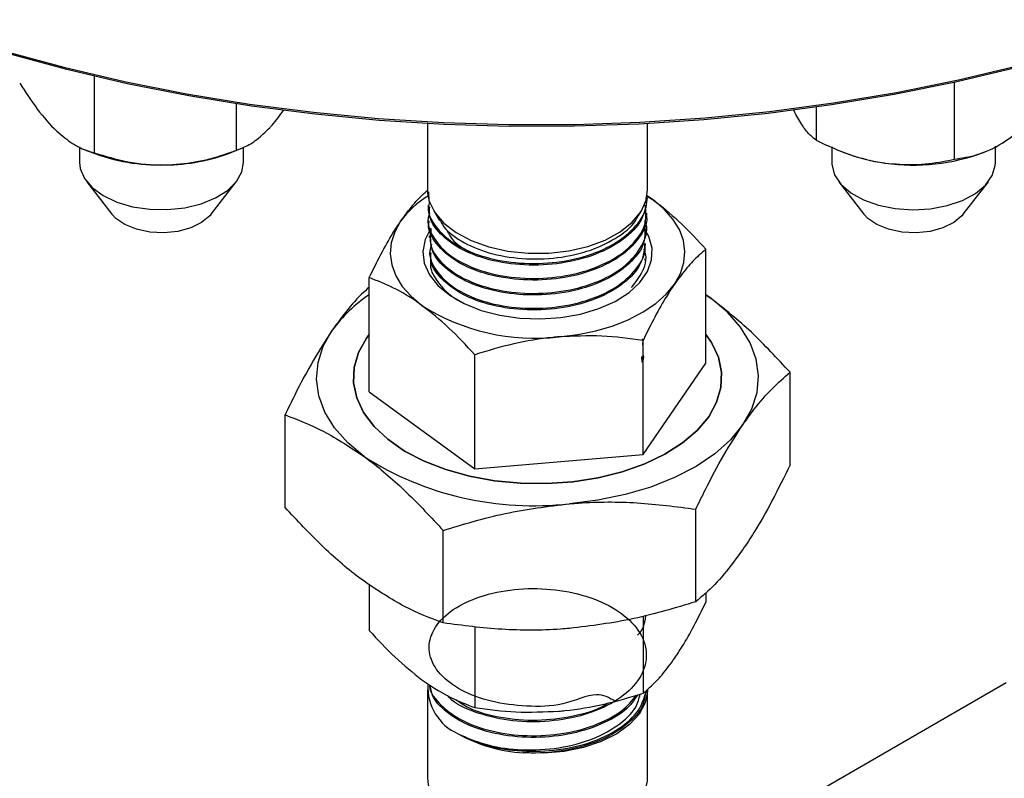
# Model space of a CAD drawing. Units: inches. Extents: x 3 to 32.9, y 1.5 to 15.9.
# Drawn here: x 26.2 to 26.6, y 5.5 to 5.8 of the extents above; entities that cross this region are included whole.
import ezdxf

# ---------------------------------------------------------------- set-up
doc = ezdxf.new("R2010")
doc.units = ezdxf.units.IN
doc.header["$MEASUREMENT"] = 0
doc.linetypes.add('SLD-Solid', pattern=[0])

msp = doc.modelspace()

# ---------------------------------------------------------------- linework, layer by layer
at = {"color": 7, "linetype": 'SLD-Solid', "lineweight": 25}
for p, q in [((26.27520920151032, 5.753034997042032), (26.27520920151032, 5.723816072683416)), ((26.60345632467451, 5.750718794560823), (26.60345632467451, 5.721385764841143)), ((26.32934185044832, 5.74252987442487), (26.32934185044832, 5.72472733035964)), ((26.55075948943794, 5.741241991922827), (26.55075948943794, 5.728593446181405)), ((26.40241436388528, 5.734974350028864), (26.40241436388528, 5.709643055679605)), ((26.48641452635977, 5.709642959888827), (26.48641452635977, 5.734974254238084)), ((26.26965809650999, 5.726088820811372), (26.26965809650999, 5.720102361125463)), ((26.27164862247352, 5.725001051465881), (26.27411321751656, 5.724010656506525)), ((26.32770293539816, 5.724010752297305), (26.3309346362706, 5.725309651386004)), ((26.33215772453978, 5.720102456916244), (26.33215772453978, 5.725869232645042)), ((26.55667066790782, 5.726072246328648), (26.55667066790782, 5.720102265334685)), ((26.55904715280693, 5.724845888968424), (26.5611257889144, 5.724010560715746)), ((26.614715506796, 5.724010656506525), (26.61540196944281, 5.724286383903431)), ((26.6191704618701, 5.720102456916244), (26.6191704618701, 5.726309367010041)), ((26.27237955502348, 5.712738828188524), (26.281972609169, 5.70035353911253)), ((26.31984387561067, 5.70035363490331), (26.32943610009382, 5.712738636606966)), ((26.55939229235379, 5.712738828188524), (26.5689853464993, 5.70035353911253)), ((26.60685644700851, 5.70035353911253), (26.61644883742413, 5.712738636606966)), ((26.40242448576622, 5.709109405252374), (26.40243029340283, 5.708949600216368)), ((26.40307311580885, 5.705364847928575), (26.40293373253031, 5.708968760458452)), ((26.48600467314786, 5.70737567545723), (26.48853912576264, 5.705801590761983)), ((26.48853912576264, 5.705801590761983), (26.48623100504302, 5.70738194702629)), ((26.48628543089464, 5.706000584800837), (26.486308993306, 5.706621889001989)), ((26.40262841677733, 5.7037536383071), (26.40265280885107, 5.703117484106365)), ((26.4047621424663, 5.701649985746117), (26.40700256273637, 5.697946518010406)), ((26.48283303983118, 5.699611761099689), (26.48406658184626, 5.701649602583005)), ((26.48606324731135, 5.700173067395559), (26.48608680972271, 5.700790156117378)), ((26.40285093222556, 5.697918839619339), (26.40287499243436, 5.697298493497243)), ((26.48584089779558, 5.694332711955154), (26.48586462613942, 5.694965608708904)), ((26.4030734476738, 5.692087585766469), (26.40309767381508, 5.691461491247892)), ((26.48561888014476, 5.688512571623143), (26.48564244255613, 5.689136175176657)), ((26.40329579718957, 5.686269457398913), (26.40332018926331, 5.685631674490253)), ((26.50866557338639, 5.643463269297644), (26.50866557338639, 5.686993650188564)), ((26.4854036657254, 5.682881648813844), (26.48542009304037, 5.683301951342552)), ((26.38016331685864, 5.632628853291184), (26.38016331685864, 5.676159234182105)), ((26.50866524152144, 5.669595568427283), (26.51060167349831, 5.668232082485586)), ((26.51060167349831, 5.668232082485586), (26.50866540745393, 5.669616733269233)), ((26.37909985562987, 5.653043688222269), (26.38016331685864, 5.654503635477957)), ((26.48460718984803, 5.652225337030677), (26.48442117954416, 5.652806503358573)), ((26.48466626180893, 5.608632880104476), (26.48466626180893, 5.652163260995401)), ((26.48443462007459, 5.651376607876134), (26.48461930291866, 5.649062000907696)), ((26.42041554837624, 5.603215528415081), (26.42041554837624, 5.646745909306004)), ((26.48439263915856, 5.643901783380985), (26.48417991372631, 5.646071841254974)), ((26.48466626180893, 5.608632880104476), (26.50866557338639, 5.643463269297644)), ((26.54079093010274, 5.604692011721976), (26.54079093010274, 5.640020219505276)), ((26.38016331685864, 5.632628853291184), (26.42041554837624, 5.603215528415081)), ((26.3480379601423, 5.588440244026122), (26.3480379601423, 5.623768451809418)), ((26.42041554837624, 5.603215528415081), (26.48466626180893, 5.608632880104476)), ((26.50479270943268, 5.552446092664507), (26.50479270943268, 5.587774300447807)), ((26.40841597555374, 5.544320448293524), (26.40841597555374, 5.579648656076824)), ((26.38016331685864, 5.559026009282874), (26.38016331685864, 5.541466813342833)), ((26.50866557338639, 5.555829393939083), (26.50866557338639, 5.552301229349291)), ((26.48466626180893, 5.546944513595403), (26.48466626180893, 5.517470840156129)), ((26.42041554837624, 5.543028638999667), (26.42041554837624, 5.51205348846673)), ((26.62327944773496, 5.521429442083379), (26.52336519943318, 5.463750174276498)), ((26.40241436388528, 5.518817407836222), (26.40241436388528, 5.485094339615662)), ((26.48641452635977, 5.485094243824882), (26.48641452635977, 5.518817312045442))]:
    msp.add_line(p, q, dxfattribs=at)
at = {"color": 7, "linetype": 'SLD-Solid', "lineweight": 25, "flags": 128}
for points in [[(26.09793175784719, 5.828567210370851), (26.1038616866867, 5.824521103676215), (26.12073519408128, 5.813857770000224), (26.13860944022929, 5.803752226027653), (26.15742916961672, 5.794235412179974), (26.17713531028269, 5.785337598343206), (26.19766796060389, 5.777085510144552), (26.2189630706452, 5.769505011094225), (26.24095493114675, 5.762619474142188), (26.26357633945636, 5.756449877468937), (26.28675627647497, 5.751015762393296), (26.31042289344116, 5.746333892301505), (26.33450467345844, 5.742418156856461), (26.35892561945349, 5.739281392022477), (26.38361056401538, 5.736933081086635), (26.40848384193579, 5.73538012098499), (26.4334687924115, 5.734627301256463), (26.45848676344963, 5.734677495624419), (26.48346142611193, 5.735530320925736), (26.50831512400035, 5.737183095018619), (26.53297136224417, 5.739630740991801), (26.55735430970257, 5.742865499792225), (26.58138830116719, 5.746877409178927), (26.60499816922712, 5.751654495304578), (26.62811223105338, 5.757181431644623), (26.65065863788454, 5.763441263231259), (26.67256720028391, 5.770414927699548), (26.6937702178019, 5.778080967915109), (26.71420297677349, 5.786415053020189), (26.73380175912848, 5.795391894249253), (26.75250633137864, 5.804983616485748), (26.77025778749556, 5.815160811960663), (26.78700319501986, 5.825891390763189), (26.80268895776231, 5.8371428798194), (26.81726761903523, 5.84888021970435), (26.83069354740812, 5.861067105712978), (26.84292559162731, 5.873665987860093), (26.85392542129124, 5.886637879298833), (26.86366018176993, 5.899942356320654), (26.87209900962316, 5.913538612053902), (26.87921585345242, 5.927384785928352), (26.88498814644119, 5.941437963675222), (26.88939962720698, 5.95565427311794), (26.89243502996213, 5.969990416824608), (26.89408589215046, 5.98440166050165), (26.89441460438236, 5.994329895743148)], [(26.7605422751839, 5.80944294966935), (26.75045192141245, 5.803796466437692), (26.7318726281805, 5.794268636650481), (26.71240426875043, 5.78535176044878), (26.69210823813779, 5.777072850832138), (26.6710460972906, 5.76945825026465), (26.6492832236038, 5.76253114011473), (26.62688731752697, 5.75631297751676), (26.60392807069938, 5.750822537463337), (26.58047484289533, 5.746077637039273), (26.55660130813351, 5.742092453279785), (26.53238147229749, 5.738879055822975), (26.50788917533843, 5.736447885863699), (26.48320074619456, 5.734806223501126), (26.45839267973662, 5.733959145646521), (26.43354130490285, 5.73390933444168), (26.40872361436137, 5.734656789886611), (26.38401643484789, 5.736199117211838), (26.35949526563827, 5.738532388995448), (26.33523709940067, 5.741648175648931), (26.31131660574857, 5.7455374728391), (26.28780729276816, 5.750188306718643), (26.26478134108584, 5.755586404461555), (26.24231126319292, 5.761714619518479), (26.22046575513384, 5.768554368478377), (26.19931268329066, 5.776084289997637), (26.17891709319335, 5.784281394289408), (26.15934203918221, 5.793120009425042), (26.14064825254289, 5.802573122404993), (26.12828628319619, 5.809442853878574)], [(26.26965809650999, 5.720102361125463), (26.26990682928918, 5.717830491230893), (26.27147738015988, 5.714036505865369), (26.27442434090616, 5.710525965413536), (26.27860998757421, 5.707463055269807), (26.28383752424936, 5.704991653183543), (26.28986352799157, 5.703226420716659), (26.29640657732418, 5.702250121101805), (26.30315919937202, 5.702109021285022), (26.30980678616353, 5.702809251876127), (26.31603854617406, 5.704317765056533), (26.32156293604599, 5.706564346185568), (26.32612126705168, 5.709444104360733), (26.32950031596143, 5.712822453538188), (26.33154327658688, 5.716540668397894), (26.33215772453978, 5.720102456916244)], [(26.55667066790782, 5.720102265334685), (26.55670219507797, 5.719290534277357), (26.55773412913659, 5.715435434395127), (26.56017798262032, 5.711798450115623), (26.5639192621218, 5.708549514279975), (26.56878241108305, 5.705840934226055), (26.57453993608159, 5.703799632735423), (26.58092402210368, 5.702520059515724), (26.58763482916795, 5.702062850129765), (26.5943587448977, 5.702449270130383), (26.60078232284871, 5.703660831897324), (26.6066038977824, 5.705641402034361), (26.61155233603552, 5.708298063486314), (26.61539533214383, 5.711506671404198), (26.61795401089989, 5.715117217428825), (26.61910773939475, 5.718961205580749), (26.6191704618701, 5.720102456916244)], [(26.40307460920113, 5.705361878414438), (26.40517149788077, 5.701003493781771), (26.4086338448927, 5.69694598798449), (26.41334184699033, 5.693330173467039), (26.41913156288893, 5.690282110893985), (26.42580088683459, 5.687908128029497), (26.43311817709299, 5.686290604943114), (26.44082872731584, 5.685485579240288), (26.44866439062443, 5.685521404991459), (26.45635137843591, 5.686397124288847), (26.46362336912878, 5.688081605129426), (26.47022681788209, 5.690516606719845), (26.47593141042128, 5.693617450011875), (26.48053985303424, 5.697275604053434), (26.48389036155839, 5.701364720807636), (26.48586678326159, 5.705741880432896), (26.48641452635977, 5.709642959888827)], [(26.4966660005639, 5.673679590041184), (26.49893164257007, 5.677719470335214), (26.50026474406982, 5.681895373534768), (26.50064190858425, 5.686136318672951), (26.50005716254428, 5.690369121594953), (26.49852079376333, 5.694521556053768), (26.49605785804503, 5.698523024245606), (26.49271199563017, 5.702304461019144), (26.48853912576264, 5.705801590761983)], [(26.31984387561067, 5.70035363490331), (26.31931986085635, 5.699726971630119), (26.31622057409854, 5.697163801978018), (26.31207724021146, 5.69515123772095), (26.30717260813159, 5.693826451253781), (26.30184152959239, 5.693279294326773), (26.29644656705052, 5.693547412715899), (26.29135559280185, 5.694612510382456), (26.28691623538035, 5.696401690543976), (26.28342949629469, 5.698793682074831), (26.281972609169, 5.70035353911253)], [(26.60685644700851, 5.70035353911253), (26.60633259818667, 5.699726971630119), (26.60323248176647, 5.697164089350352), (26.5990898116093, 5.69515114193017), (26.59418517952943, 5.693826355462999), (26.58885410099023, 5.693279198535992), (26.58345930438084, 5.693547412715899), (26.57836833013216, 5.694612510382456), (26.57392897271067, 5.696401690543974), (26.57044223362499, 5.698793682074827), (26.5689853464993, 5.70035353911253)], [(26.39216305561361, 5.697675563227888), (26.38989658394507, 5.69363597030619), (26.38856414617521, 5.689459683943525), (26.38818648386336, 5.685219217759236), (26.38877106397086, 5.680986319046452), (26.39030809648172, 5.676833501424525), (26.39277036847011, 5.672832416395799), (26.39611706054733, 5.669050692249927), (26.40028910075249, 5.665553849879423)], [(26.40372871501542, 5.695019955474498), (26.40149343865207, 5.690675747877055), (26.40063722708389, 5.686171282307116), (26.40118745916918, 5.681651107049499), (26.40312787352542, 5.677259866179794), (26.40639491801492, 5.673139425841009), (26.41088422111122, 5.66942188151676), (26.41645108969662, 5.666226780098647), (26.42291664856366, 5.663657000882827), (26.43007315025432, 5.661794923938841), (26.43769011456158, 5.660700610084831), (26.44552378668047, 5.660408831373404), (26.45332161738489, 5.660929358463978), (26.46083354643581, 5.662245044807188), (26.46781747835304, 5.664314221414372), (26.47404874056615, 5.667070026322111), (26.4793282141058, 5.670423565687923), (26.4834849885233, 5.674267745421403), (26.48638631783911, 5.678478420673564), (26.48793878207007, 5.682920430655898), (26.48809210367647, 5.687451334480709), (26.48684147061653, 5.691925051210736), (26.48494984040777, 5.695234814190757)], [(26.45254090509258, 5.653555671704515), (26.45973407786009, 5.654442885895326), (26.46666574104786, 5.655864229467264), (26.47321642327429, 5.657795946307246), (26.47927395418665, 5.660204701224343), (26.4847352897183, 5.663049399974565), (26.4895065120887, 5.666281189260857), (26.49350581658796, 5.669845180967114), (26.4966660005639, 5.673679590041184)], [(26.522791570869, 5.620049225090554), (26.5261903657432, 5.626108853950042), (26.52818968612788, 5.632372900330932), (26.52875601366318, 5.638733886979701), (26.5278790605357, 5.645083187153487), (26.52557376066814, 5.65131217410943), (26.52187977192187, 5.65731423271102), (26.51686048050217, 5.662986483662104), (26.51060167349831, 5.668232082485586)], [(26.37822721674674, 5.60786004010324), (26.37196840974286, 5.61310563892672), (26.36694911832316, 5.618777889877808), (26.3632551295769, 5.624779948479395), (26.36094982970933, 5.631008935435341), (26.36007287658185, 5.637358235609128), (26.36063854038726, 5.643719605421008), (26.36263786077193, 5.649983651801898), (26.36603682157862, 5.656043376452166)], [(26.38016331685864, 5.654503635477957), (26.37909985562987, 5.653043688222269), (26.37606743965927, 5.647525085679961), (26.37442636748693, 5.641813464718895), (26.37420965967529, 5.636025211135001), (26.37542295792849, 5.630277764422765), (26.3780403767805, 5.624688755658228), (26.38200881783951, 5.619371601123181), (26.38724697419302, 5.614434927560483), (26.39365014244965, 5.609978453170591), (26.40108590849481, 5.606093562356234), (26.40940410343911, 5.602859090928145), (26.41843481242871, 5.600340942941955), (26.42799451414685, 5.598590270673409), (26.43788873573349, 5.597642708292119), (26.44791537143475, 5.597517988698463), (26.45787082210447, 5.598218123498791), (26.46755265012382, 5.599728935657883), (26.47676256618581, 5.602020251080495), (26.48531455998662, 5.605044461749694), (26.49303407056308, 5.608740644730336), (26.49976379392945, 5.613033316888925), (26.50536700172675, 5.617835117035442), (26.50972903461516, 5.623048434366554), (26.51276161651825, 5.628567132699645), (26.51440268869058, 5.634278753660709), (26.51461856683984, 5.640067294616939), (26.51340593231654, 5.64581435816606), (26.51078867939701, 5.651403462721376), (26.50866540745393, 5.654503635477957)], [(26.50866540745393, 5.654503635477957), (26.51078867939701, 5.651403462721376), (26.51340593231654, 5.64581435816606), (26.51461856683984, 5.640067294616939), (26.51440268869058, 5.634278753660709), (26.51276161651825, 5.628567132699645), (26.50972903461516, 5.623048434366554), (26.50536700172675, 5.617835117035442), (26.49976379392945, 5.613033316888925), (26.49303407056308, 5.608740644730336), (26.48531455998662, 5.605044461749694), (26.47676256618581, 5.602020251080495), (26.46755265012382, 5.599728935657883), (26.45787082210447, 5.598218123498791), (26.44791537143475, 5.597517988698463), (26.43788873573349, 5.597642708292119), (26.42799451414685, 5.598590270673409), (26.41843481242871, 5.600340942941955), (26.40940410343911, 5.602859090928145), (26.40108590849481, 5.606093562356234), (26.39365014244965, 5.609978453170591), (26.38724697419302, 5.614434927560483), (26.38200881783951, 5.619371601123181), (26.3780403767805, 5.624688755658228), (26.37542295792849, 5.630277764422765), (26.37420965967529, 5.636025211135001), (26.37442636748693, 5.641813464718895), (26.37606743965927, 5.647525085679961), (26.37909985562987, 5.653043688222269), (26.37909985562987, 5.653043688222269)], [(26.522791570869, 5.620049225090554), (26.51805220753369, 5.614296988839389), (26.51205208925749, 5.608951863397008), (26.50489542163436, 5.604103892095235), (26.49670366723559, 5.599836987656071), (26.48761720493459, 5.596223759489646), (26.47779134752742, 5.593326280020451), (26.46739418461071, 5.59119407308099), (26.45660459139192, 5.589862964422434)], [(26.48641452635977, 5.518817312045442), (26.48640639566851, 5.518353588886544), (26.48552662168897, 5.513858510812902), (26.48321551418479, 5.5095364308853), (26.47955371633858, 5.505537357462925), (26.47466916208812, 5.502000282965438), (26.46873176628728, 5.499048585915588), (26.46194761706928, 5.496785145609531), (26.45455333414274, 5.495288318904107), (26.44680594691056, 5.494610694936737), (26.43897542750868, 5.494775550866597)], [(26.40241436388528, 5.485094339615662), (26.40261779709896, 5.482710490300981), (26.40411218496388, 5.478270204552665), (26.40700936596781, 5.474067288353563), (26.41120861909877, 5.47024820580406), (26.41656326004936, 5.466945914504768), (26.42288727851569, 5.464275267599145), (26.42996064803664, 5.462329182142382), (26.43753712482012, 5.461175478005678), (26.44535287623178, 5.460854195734465), (26.4531357730135, 5.461376830222164), (26.46061567709685, 5.462724606476185), (26.46753074703719, 5.464851353341269), (26.47364237193622, 5.467682162428602), (26.47873616703695, 5.471119327144077), (26.48263508238916, 5.475043013223743), (26.48520421489111, 5.479316335645072), (26.48635346320916, 5.483790722910546), (26.48641452635977, 5.485094243824882)]]:
    msp.add_lwpolyline(points, dxfattribs=at)
at = {"color": 7, "linetype": 'SLD-Solid', "lineweight": 25}
for centre, radius, start, end in [((26.30027993850073, 5.791877633216506), 0.07273667448280109, 248.9154078306574, 271.5720863602451), ((26.30176135533075, 5.79104881537612), 0.07188231686411277, 270.4097712328071, 291.1548390156428), ((26.58585911502686, 5.786824594821461), 0.06750807582222629, 248.5077229083642, 262.5519556005632), ((26.58790355442783, 5.794967322972672), 0.07585334076875738, 261.8179837262247, 290.6997614632731), ((26.41662451569528, 5.709642470174835), 0.01421015182206365, 179.9976392263337, 197.5431227707541), ((26.42197989256469, 5.676088497072934), 0.03681093846869043, 121.6864771843409, 144.0958698171398), ((26.41009910423683, 5.624252890208858), 0.05433341300376431, 123.4334237021582, 144.1899369478174), ((26.443334967845, 5.733240839101638), 0.08021518050664889, 237.5454827556548, 276.5901010389376), ((26.44279645286439, 5.70939394747182), 0.1203258932996075, 237.546182588327, 276.5895614457174), ((26.42180501759309, 5.519716220115786), 0.01927901739125576, 176.7209623509979, 246.2881349611988), ((26.44215496642384, 5.551898802901903), 0.05721187003986058, 240.5801796923204, 266.8174851053405)]:
    msp.add_arc(centre, radius, start, end, dxfattribs=at)
for points, knots in [([(26.24677584235054, 5.750423398283825), (26.24898730572674, 5.747012977134197), (26.25349087618043, 5.740067769680463), (26.25840751716648, 5.734443706138553), (26.26092761782017, 5.732077240227891), (26.26099243896419, 5.73201637082278)], [0, 0, 0, 0, 0.4845361101812698, 0.9867414188439295, 1, 1, 1, 1]), ([(26.62203677943378, 5.727653196651184), (26.62463979832211, 5.729440483639525), (26.62993995874966, 5.73307968418885), (26.63609566669729, 5.739138869841998), (26.63960098592007, 5.74300609219596), (26.64061723419306, 5.744127261992123)], [0, 0, 0, 0, 0.4066352513467256, 0.8279740409507902, 0.9999999999999999, 0.9999999999999999, 0.9999999999999999, 0.9999999999999999]), ([(26.34219099754002, 5.733383784186399), (26.34248709000777, 5.733705211537151), (26.34431289222117, 5.735687236858192), (26.3461182124781, 5.738155513317114), (26.34763076184998, 5.740223506512905)], [0, 0, 0, 0, 0.1621711626684929, 1, 1, 1, 1]), ([(26.54299202437635, 5.738464622870794), (26.54281259584047, 5.738802276893091), (26.5425200287154, 5.739352838519668), (26.54223099265315, 5.74003158218305), (26.54211921956073, 5.74029405904362)], [0, 0, 0, 0, 0.6132901495380169, 1, 1, 1, 1]), ([(26.55075948943794, 5.728593446181405), (26.55010186465127, 5.72910315265894), (26.54854586776813, 5.730309162083232), (26.54595260923469, 5.733239481757357), (26.543987155158, 5.73670831490826), (26.54299202437635, 5.738464622870794)], [0, 0, 0, 0, 0.2654563350633266, 0.6280925511731971, 1, 1, 1, 1]), ([(26.26099243896419, 5.73201637082278), (26.26298400734784, 5.730347205614112), (26.26703915355426, 5.726948522937972), (26.27175001150613, 5.724830889865737), (26.2744317257081, 5.724044159548253), (26.27520920151032, 5.723816072683416)], [0, 0, 0, 0, 0.4066352038765575, 0.8279731782995126, 1, 1, 1, 1]), ([(26.32934185044832, 5.72472733035964), (26.33042966224448, 5.725134172247779), (26.3330035032952, 5.726096789454685), (26.33729341722687, 5.728621349819134), (26.34054473970139, 5.731782953897405), (26.34219099754002, 5.733383784186399)], [0, 0, 0, 0, 0.2654488857366327, 0.628071180509572, 1, 1, 1, 1]), ([(26.55075948943794, 5.728593446181405), (26.5548583325609, 5.726691656528082), (26.5632052036265, 5.722818858142299), (26.57231791256554, 5.720551260746134), (26.5769881097479, 5.719902777771233), (26.57710823892117, 5.719886097164265)], [0, 0, 0, 0, 0.4845526158211078, 0.9867414017644963, 1, 1, 1, 1]), ([(26.60345632467451, 5.721385764841143), (26.60634712434349, 5.721813506806102), (26.61223409431723, 5.722684582076809), (26.61865367802341, 5.725596313931682), (26.62195199029686, 5.727601645932069), (26.62203677943378, 5.727653196651184)], [0, 0, 0, 0, 0.4845437355962288, 0.9867492559350644, 1, 1, 1, 1]), ([(26.27520920151032, 5.723816072683416), (26.27941974719589, 5.722545617642085), (26.28799416955698, 5.719958442741568), (26.29735382864406, 5.719096315410034), (26.30215205034259, 5.719166531168803), (26.30227544301309, 5.719168336860688)], [0, 0, 0, 0, 0.4845495876054384, 0.9867445051758441, 1, 1, 1, 1]), ([(26.30227544301309, 5.719168336860688), (26.30606705450493, 5.719426659947088), (26.31378736826555, 5.719952646136045), (26.32275615199978, 5.722394488908563), (26.32786165284718, 5.724203002325684), (26.32934185044832, 5.72472733035964)], [0, 0, 0, 0, 0.4066338163579159, 0.8279700213780563, 1, 1, 1, 1]), ([(26.57710823892117, 5.719886097164265), (26.58079916968504, 5.719575873517307), (26.58831474029651, 5.718944187941709), (26.59704546271131, 5.720040169257567), (26.60201551273272, 5.721083348380338), (26.60345632467451, 5.721385764841143)], [0, 0, 0, 0, 0.4066253990671425, 0.8279813669289446, 1, 1, 1, 1]), ([(26.39216305561362, 5.697675563227888), (26.39372476402786, 5.699804297470761), (26.39687102867185, 5.70409290936764), (26.40034070984223, 5.707693510089833), (26.4022254278239, 5.709310357618845), (26.40257996449478, 5.709614504841841)], [0, 0, 0, 0, 0.4445006323406968, 0.895504315021272, 1, 1, 1, 1]), ([(26.40316471053475, 5.705222772898479), (26.40295560326317, 5.70441907277891), (26.40215972301871, 5.701360121061168), (26.40485518063981, 5.696040344215037), (26.41090932681098, 5.689730902206399), (26.42099884592056, 5.684637312497172), (26.43408465502246, 5.681609867682125), (26.44837436363302, 5.681305373582909), (26.46219491597849, 5.683737413565382), (26.47410950777031, 5.688716211874318), (26.48234562439149, 5.695686727852449), (26.48636962061191, 5.702033833750946), (26.4859074854707, 5.70573693140568), (26.48579692568985, 5.706622849027289)], [0, 0, 0, 0, 0.03317170995670046, 0.1262543785697426, 0.2193331414462253, 0.325949745254918, 0.4326310353237646, 0.5393179839351805, 0.6460360026893288, 0.7528015672402232, 0.8595720615674319, 0.9664044546423285, 1, 1, 1, 1]), ([(26.48615517390219, 5.706016869778136), (26.48569760081741, 5.703363441949213), (26.48475400778067, 5.697891625301514), (26.47759614675495, 5.690496658311268), (26.46694386027505, 5.684706978497967), (26.45365034773315, 5.6812782873785), (26.43934721756391, 5.680552841220486), (26.42563301233858, 5.682607675538444), (26.41398060956627, 5.687118054875707), (26.40664760272435, 5.693114928179318), (26.40293557454675, 5.698673682908804), (26.40315878247526, 5.701906599284602), (26.40324369439259, 5.703136453124996)], [0, 0, 0, 0, 0.1026715729836583, 0.2117261363485312, 0.3207723378170964, 0.4297520186663956, 0.5387368431057415, 0.6476571732243136, 0.7565790986628058, 0.8654469088556956, 0.9488138211308764, 1, 1, 1, 1]), ([(26.48853912576265, 5.705801590761983), (26.48901622306405, 5.705448096389313), (26.49262909391981, 5.70277122206422), (26.49944028928827, 5.696897848602337), (26.50557173305148, 5.690315174838814), (26.50866557338639, 5.686993650188564)], [0, 0, 0, 0, 0.07009231870436668, 0.5307816554732405, 1, 1, 1, 1]), ([(26.40329214667513, 5.700763234103817), (26.40316345525095, 5.70048307218622), (26.4018838945606, 5.697697461731227), (26.40389973378995, 5.692068668565643), (26.40960033718414, 5.684985389748025), (26.4196952483175, 5.679434397350352), (26.43245954189166, 5.676144584278932), (26.44661508172189, 5.675478018804478), (26.4605115474882, 5.677600003705372), (26.47264085969798, 5.682248066770109), (26.48145061748041, 5.688988575498339), (26.48626046869889, 5.696515873150963), (26.48574224371058, 5.701563067263583), (26.48551301522606, 5.703795612361901)], [0, 0, 0, 0, 0.0112762738684603, 0.1121184015691937, 0.2129719583028861, 0.3138818851860128, 0.4147859739348466, 0.5157593082208379, 0.6167265136199744, 0.717742899114248, 0.8187820849631374, 0.9198411713686638, 1, 1, 1, 1]), ([(26.38016331685864, 5.676159234182105), (26.38164302924844, 5.679172085976159), (26.38461614841351, 5.6852256727895), (26.38864688598168, 5.692378401103912), (26.39117734645302, 5.696190577639216), (26.39216305561361, 5.697675563227888)], [0, 0, 0, 0, 0.3768944960027187, 0.7572770607316297, 1, 1, 1, 1]), ([(26.48586512393685, 5.700164926004593), (26.48591990738373, 5.699908232268045), (26.48656749519765, 5.696873889868163), (26.48334605629468, 5.691014366841237), (26.47615788165342, 5.683741622001637), (26.46490145069235, 5.678306232268373), (26.45147383447008, 5.675274812470695), (26.43721101247547, 5.674999600056779), (26.4238158269161, 5.677412273566596), (26.41261620215673, 5.68227060943982), (26.40550973739005, 5.688916200913114), (26.4023406122795, 5.694308224826719), (26.40300173927533, 5.697081233288518), (26.40305171051965, 5.697290830966747)], [0, 0, 0, 0, 0.01008310723734521, 0.1191910649026051, 0.2283042094387169, 0.3373475111190341, 0.4463949479381006, 0.5553863328803336, 0.6643587004223007, 0.7733059718594574, 0.8822010742271714, 0.9910961752622162, 1, 1, 1, 1]), ([(26.40372688975819, 5.694628900796701), (26.4034594978156, 5.692834237693171), (26.4028075810488, 5.688458746956197), (26.40718875401214, 5.681751919886333), (26.41563284900016, 5.67555212819649), (26.42749806945839, 5.671383031173958), (26.44123113795081, 5.669700114241463), (26.45535091678554, 5.670775212768188), (26.46821172816056, 5.67449609671613), (26.47851218252776, 5.68049343550447), (26.48453962577548, 5.688100762555173), (26.48677836316303, 5.694229022952884), (26.48556371598942, 5.697365871484374), (26.48540300199549, 5.697780918311787)], [0, 0, 0, 0, 0.07052526774803328, 0.1719446146448903, 0.2734183711309447, 0.3749061556514969, 0.4764268999843123, 0.57799127746173, 0.679556728208006, 0.7811874522885378, 0.882812175131586, 0.9844944904305375, 1, 1, 1, 1]), ([(26.40725112958309, 5.698085430582926), (26.40750265853879, 5.6975130526668), (26.40881323483414, 5.694530712415823), (26.41494059857447, 5.68989449040023), (26.42545921731994, 5.685294530032717), (26.43847972683481, 5.683029768549309), (26.45214470457684, 5.683376097176867), (26.46519008693106, 5.686321967911837), (26.47552949183762, 5.691657647686604), (26.48155871412364, 5.696480454681183), (26.48255561364034, 5.699414310201817), (26.48265350089383, 5.699702390448836)], [0, 0, 0, 0, 0.03201522931352908, 0.1668134013142195, 0.3019740260410447, 0.4375159655049097, 0.5738916452414806, 0.710263308735528, 0.847694156379778, 0.9850448310273405, 0.9999999999999999, 0.9999999999999999, 0.9999999999999999, 0.9999999999999999]), ([(26.48525316497107, 5.694353213610677), (26.48532233167563, 5.693008760874481), (26.48553526710705, 5.688869751719793), (26.48084625570725, 5.682251386782662), (26.47200186333698, 5.675645729867663), (26.4597992243466, 5.671104307735535), (26.44593225182793, 5.669137769405573), (26.43189517811276, 5.66991772983997), (26.41923921055376, 5.67330649118025), (26.40959933140972, 5.678925303686835), (26.40390471047358, 5.685307698182946), (26.40368420596786, 5.689699039645722), (26.40359381191368, 5.691499234869873)], [0, 0, 0, 0, 0.05248793787763887, 0.1615884661005503, 0.2706522152593162, 0.3796720287540498, 0.4886823779862297, 0.5976314031132469, 0.7065809367185829, 0.8154724666283516, 0.9243544171830759, 1, 1, 1, 1]), ([(26.40996512113523, 5.693961739293725), (26.41049287996586, 5.692870698605278), (26.41201353131639, 5.689727042071063), (26.41609003521556, 5.68737045384372), (26.41875174345491, 5.685831745564126)], [0, 0, 0, 0, 0.3470610343629322, 1, 1, 1, 1]), ([(26.40399752562403, 5.688920162430954), (26.40370381288667, 5.688065064756298), (26.40254432978431, 5.684689415087309), (26.40531250693805, 5.678660870700034), (26.41210292077717, 5.671947213911913), (26.42285608240203, 5.666956718646944), (26.43596122937598, 5.664320351876841), (26.45005747865964, 5.664337475823814), (26.46349026493121, 5.667090707511489), (26.47488984197881, 5.672251241227778), (26.4824510340839, 5.679320397627357), (26.48595332359874, 5.685315612026161), (26.48537462205088, 5.688602219392187), (26.48528203722162, 5.689128034439628)], [0, 0, 0, 0, 0.03556104034917109, 0.1403835113126249, 0.2452164668900886, 0.3501088284900804, 0.4550000264666831, 0.5599547768852332, 0.664909972771598, 0.7699146000851865, 0.8749444014129056, 0.9799927073177902, 1, 1, 1, 1]), ([(26.48535654090266, 5.688541693094143), (26.48502683825265, 5.686119422525582), (26.48431831375994, 5.680914010843885), (26.47767926387056, 5.673726701581389), (26.46743632841233, 5.667882796244115), (26.45448392942576, 5.664307406219514), (26.44042674038474, 5.663419033951552), (26.42684440212143, 5.665218702488264), (26.41516460034126, 5.669525675488153), (26.40712771368193, 5.675769900775764), (26.40322820746536, 5.681514652523108), (26.40370373845499, 5.684851993209184), (26.40381483396965, 5.685631676529917)], [0, 0, 0, 0, 0.09496070540431541, 0.2040686831725783, 0.3131057534484563, 0.4221458363340541, 0.5311343568426092, 0.6400950994013973, 0.7490348448193458, 0.8579220880371643, 0.9668071711514286, 1, 1, 1, 1]), ([(26.48029410703959, 5.672375220682214), (26.48185372958077, 5.674413006384743), (26.48532877811526, 5.678953466677008), (26.48642215081949, 5.684325054452971), (26.48504530013183, 5.687046450396725), (26.48500575965166, 5.687124603607749)], [0, 0, 0, 0, 0.4416089627969385, 0.9839640928889202, 1, 1, 1, 1]), ([(26.50866557338639, 5.686993650188564), (26.50778529060143, 5.686247924765219), (26.50539711587732, 5.684224799199692), (26.50139779856569, 5.680136028429148), (26.49825002392966, 5.675840956452495), (26.4966660005639, 5.673679590041184)], [0, 0, 0, 0, 0.2248134385625294, 0.6099105659927536, 0.9999999999999999, 0.9999999999999999, 0.9999999999999999, 0.9999999999999999]), ([(26.4038002319119, 5.682981251465241), (26.40372127654437, 5.682688161290415), (26.40295823739742, 5.679855684107633), (26.40594308040072, 5.674401411214486), (26.41071574694089, 5.669400254194784), (26.41454647456032, 5.667219088311054), (26.41516312182993, 5.666867977472487)], [0, 0, 0, 0, 0.04985852107352784, 0.4818418883920875, 0.9165900537724369, 1, 1, 1, 1]), ([(26.40028910075249, 5.665553849879423), (26.3998120642383, 5.66589759337473), (26.39619969644889, 5.668500597323758), (26.38938786183585, 5.672582017039234), (26.3832568513035, 5.674959582115193), (26.38016331685864, 5.676159234182105)], [0, 0, 0, 0, 0.07009508052049705, 0.5307962882006788, 1, 1, 1, 1]), ([(26.38016348279112, 5.672480125981107), (26.37918960142493, 5.671619225302965), (26.37593263235365, 5.668740099590643), (26.37118990056935, 5.663229836057761), (26.36743546377578, 5.657993916249952), (26.36603682157862, 5.656043376452166)], [0, 0, 0, 0, 0.2111421105197882, 0.7061263799476053, 1, 1, 1, 1]), ([(26.4966660005639, 5.673679590041184), (26.49568061860931, 5.672194474934143), (26.49316656052983, 5.668405420733951), (26.48913382196343, 5.661258897981144), (26.48616085915379, 5.655206155644501), (26.48466626180893, 5.652163260995401)], [0, 0, 0, 0, 0.2427337036177146, 0.6192995781011882, 1, 1, 1, 1]), ([(26.54079093010274, 5.640020219505276), (26.53588794908624, 5.645322326022495), (26.52599227226646, 5.656023557045403), (26.51576278679291, 5.66413805184351), (26.51060167349831, 5.668232082485586)], [0, 0, 0, 0, 0.4954669706569956, 1, 1, 1, 1]), ([(26.42041554837624, 5.646745909306004), (26.41714703017244, 5.650280544714722), (26.41054987379214, 5.657414830371003), (26.40373007473848, 5.662824410850641), (26.40028910075249, 5.665553849879423)], [0, 0, 0, 0, 0.4954434934356131, 1, 1, 1, 1]), ([(26.36603682157862, 5.656043376452166), (26.36364368929139, 5.652360570470014), (26.3588210305649, 5.644938951321523), (26.35282546314966, 5.633618134624351), (26.34926100681955, 5.626284715887014), (26.3480379601423, 5.623768451809418)], [0, 0, 0, 0, 0.3928491347425428, 0.7916726200087135, 1, 1, 1, 1]), ([(26.45254090509258, 5.653555671704515), (26.45177924517239, 5.653486571739675), (26.44601260801443, 5.652963405935244), (26.4351400863457, 5.651150720607816), (26.42535364849887, 5.648223130477545), (26.42041554837624, 5.646745909306004)], [0, 0, 0, 0, 0.07010682186497601, 0.5307888642576215, 1, 1, 1, 1]), ([(26.48466626180893, 5.652163260995401), (26.47944893498155, 5.652869639029277), (26.46891865702482, 5.654295341747424), (26.45803310590291, 5.653803716517126), (26.45254090509258, 5.653555671704515)], [0, 0, 0, 0, 0.4954595547059106, 1, 1, 1, 1]), ([(26.4845476200897, 5.646813727896108), (26.48459407872606, 5.646714511800013), (26.48504719712708, 5.645746841581182), (26.48466445529663, 5.644735934647503), (26.4843209563296, 5.643828676909097)], [0, 0, 0, 0, 0.1025308975730812, 1, 1, 1, 1]), ([(26.522791570869, 5.62004922509055), (26.52419070946224, 5.622005447111636), (26.5279218746935, 5.627222219506413), (26.53397338754885, 5.634106789727667), (26.53850980832492, 5.638041610154369), (26.54079093010274, 5.640020219505276)], [0, 0, 0, 0, 0.2297476416893112, 0.6126815576211097, 1, 1, 1, 1]), ([(26.3480379601423, 5.623768451809418), (26.35294070520845, 5.621905233826329), (26.36283627724664, 5.618144563523115), (26.37306586274163, 5.611308956665059), (26.37822721674674, 5.60786004010324)], [0, 0, 0, 0, 0.4954483729920484, 1, 1, 1, 1]), ([(26.50479270943268, 5.587774300447803), (26.50601572598088, 5.590290576308782), (26.50954711101077, 5.5975561680292), (26.51554261629059, 5.608883532299251), (26.52036457378775, 5.616310878612929), (26.522791570869, 5.62004922509055)], [0, 0, 0, 0, 0.2083279239458686, 0.6015340618354568, 0.9999999999999999, 0.9999999999999999, 0.9999999999999999, 0.9999999999999999]), ([(26.37822721674674, 5.60786004010324), (26.37894297432244, 5.607329720083115), (26.38436230100868, 5.603314425610735), (26.3945786961313, 5.594504428044253), (26.4037754315104, 5.584630767228015), (26.40841597555375, 5.579648656076822)], [0, 0, 0, 0, 0.07010374001411097, 0.5307873530848644, 1, 1, 1, 1]), ([(26.54079093010274, 5.604692011721976), (26.53853367575228, 5.600097288169009), (26.53399739266106, 5.590863518497496), (26.52794652470418, 5.580171622569985), (26.52419072193407, 5.574522162273757), (26.522791570869, 5.572417566033122)], [0, 0, 0, 0, 0.3832773849774127, 0.7702520189481943, 1, 1, 1, 1]), ([(26.37822721674674, 5.560228381045812), (26.37751129564211, 5.560758859610386), (26.37209203364052, 5.564774389127709), (26.3618751604412, 5.57358443824296), (26.35267847765034, 5.583458121534305), (26.3480379601423, 5.588440244026122)], [0, 0, 0, 0, 0.07012179722649936, 0.5307964645016807, 1, 1, 1, 1]), ([(26.40841597555374, 5.579648656076824), (26.41624204935701, 5.582027756009895), (26.43203766244886, 5.586829568897723), (26.44836617986073, 5.588845728579592), (26.45660459139192, 5.589862964422434)], [0, 0, 0, 0, 0.4954586920915433, 1, 1, 1, 1]), ([(26.45660459139192, 5.589862964422434), (26.45774716324271, 5.589951976144906), (26.46639722417591, 5.590625856586295), (26.48270619752302, 5.590656802111654), (26.49738574075847, 5.588740980909384), (26.50479270943268, 5.587774300447807)], [0, 0, 0, 0, 0.07011241109737473, 0.530799553429408, 1, 1, 1, 1]), ([(26.522791570869, 5.572417566033122), (26.52039875498878, 5.569154106104921), (26.51557688358508, 5.562577760538586), (26.50957998076672, 5.556492060212189), (26.5060157192392, 5.553479720725754), (26.50479270943268, 5.552446092664507)], [0, 0, 0, 0, 0.3928607804186414, 0.7916715107083978, 1, 1, 1, 1]), ([(26.40841597555374, 5.544320448293524), (26.40351323855594, 5.546183670491603), (26.39361787434852, 5.549944276507706), (26.38338841101157, 5.556779648526746), (26.37822721674674, 5.560228381045812)], [0, 0, 0, 0, 0.4954579634499451, 1, 1, 1, 1]), ([(26.47388065096953, 5.514491136813298), (26.47177533853559, 5.515767010795017), (26.46708538110396, 5.518609246733945), (26.4540690023905, 5.51236102779594), (26.44019552995087, 5.512330103002624), (26.42649488032069, 5.513961946392095), (26.41488747696265, 5.518376254158742), (26.40658140540302, 5.524651626741617), (26.40254434554291, 5.532193469014723), (26.40322600751506, 5.540029740867565), (26.40855290857731, 5.547308214569057), (26.41792845793263, 5.553122572375306), (26.43029710830651, 5.556807783883867), (26.44426405670124, 5.557911139124514), (26.45825715040424, 5.556246484712037), (26.47069609885735, 5.552009726998744), (26.4801786689556, 5.545584678105351), (26.4856320164542, 5.537719332436431), (26.48644014020559, 5.529213426900165), (26.48250787585268, 5.521023320971421), (26.47427963886205, 5.514028363702854), (26.46267020454549, 5.508966453349672), (26.44901884506422, 5.506420465650905), (26.43475535834413, 5.506552891771516), (26.42189001553123, 5.509514985968609), (26.41323288446822, 5.513161998157287), (26.41058203255824, 5.51605058272211), (26.41004294346575, 5.516638018189848)], [0, 0, 0, 0, 0.03373402113608436, 0.07514852454932125, 0.1165826338581637, 0.1580170108293772, 0.1994784899533711, 0.2409366044337474, 0.282418589487058, 0.3239043756792387, 0.3654046126436403, 0.40692181932281, 0.4484407595834723, 0.4899840448748978, 0.5315255602049956, 0.5730945072154704, 0.6146630247596188, 0.6562472755750659, 0.6978466954040443, 0.7394494981560435, 0.7810776052514866, 0.8227030805515305, 0.8643546168305493, 0.9060058896804926, 0.9476750060316509, 0.9893589553581266, 1, 1, 1, 1]), ([(26.50479270943268, 5.552446092664507), (26.49696657307844, 5.550066989646107), (26.48117107214983, 5.545265243006966), (26.46484277146681, 5.543248712981374), (26.45660459139192, 5.542231305365004)], [0, 0, 0, 0, 0.4954661703739531, 1, 1, 1, 1]), ([(26.4966660005639, 5.530784996094285), (26.49765132106502, 5.532270082547713), (26.50016526350856, 5.536059125669567), (26.50419802437864, 5.543205589582936), (26.50717097977062, 5.549258333769952), (26.50866557338639, 5.552301229349291)], [0, 0, 0, 0, 0.2427287549405388, 0.6192970902531252, 1, 1, 1, 1]), ([(26.48562020760455, 5.546988733352382), (26.48529131423531, 5.544492471634905), (26.4849469438924, 5.541878741520513), (26.48264701871449, 5.539740965111712), (26.48254365359573, 5.539644887415577)], [0, 0, 0, 0, 0.9550571819672662, 1, 1, 1, 1]), ([(26.45660459139192, 5.542231305365004), (26.4554620742182, 5.542142328254478), (26.4468120194821, 5.541468678094981), (26.43050302673866, 5.541437413956222), (26.41582318254559, 5.543353581692719), (26.40841597555375, 5.544320448293524)], [0, 0, 0, 0, 0.0701080951004602, 0.5307918988074055, 1, 1, 1, 1]), ([(26.38016331685864, 5.541466813342833), (26.38343183998496, 5.537932135755419), (26.39002881291611, 5.530797974097913), (26.39684835530971, 5.525388541687873), (26.40028910075249, 5.522659255932526)], [0, 0, 0, 0, 0.4954580169479813, 1, 1, 1, 1]), ([(26.48466626180893, 5.517470840156129), (26.48554660589588, 5.518216598619793), (26.48793490450259, 5.520239777881315), (26.49193418888802, 5.52432855254712), (26.49508197262057, 5.528623627955872), (26.4966660005639, 5.530784996094285)], [0, 0, 0, 0, 0.2248183418109704, 0.6099130334057666, 1, 1, 1, 1]), ([(26.4002891007525, 5.522659255932526), (26.40076642032663, 5.522315382750183), (26.40437970694537, 5.519712279010843), (26.41119099953164, 5.515630845984337), (26.41732201165432, 5.513253187989664), (26.42041554837624, 5.51205348846673)], [0, 0, 0, 0, 0.07012050273147175, 0.5308088918766922, 1, 1, 1, 1]), ([(26.40317964445745, 5.520759366714232), (26.40317435879243, 5.520560860266025), (26.40309989115242, 5.517764181577995), (26.40694984774662, 5.513170433274269), (26.41434863533465, 5.507377673968856), (26.4250173157592, 5.503086665192106), (26.4386225214726, 5.500945935751082), (26.45294466236108, 5.501517364902789), (26.46616430453354, 5.504851617834181), (26.47670182365204, 5.510098291282365), (26.48050980091999, 5.514717205061928), (26.48222356985252, 5.516795933578519)], [0, 0, 0, 0, 0.00998185522868944, 0.1406304028779011, 0.2406770663386641, 0.3712382121129027, 0.5017824407323865, 0.632318223519693, 0.7627726281897191, 0.8932365213482424, 1, 1, 1, 1]), ([(26.48249271232608, 5.516870361211708), (26.48157793730296, 5.515392567754549), (26.47902513236407, 5.511268582795722), (26.47024445250742, 5.505944959563866), (26.45778820881068, 5.501733561363542), (26.44360982150445, 5.500184947930055), (26.42958611234656, 5.50139744522739), (26.41766777374039, 5.505061733870072), (26.40913408856429, 5.510378273120496), (26.40410434414183, 5.515696941931287), (26.40364649379919, 5.519275226175436), (26.40347965037126, 5.520579174548528)], [0, 0, 0, 0, 0.07148526890490144, 0.1994894295366471, 0.3275257774933527, 0.4556211316371697, 0.5837220783627286, 0.7118942570929219, 0.823856452078668, 0.9358122281319239, 1, 1, 1, 1]), ([(26.41405552256295, 5.502062834343821), (26.41734047422352, 5.500509175918975), (26.42391049295813, 5.497401804483047), (26.436856108717, 5.495149287292014), (26.45078827920635, 5.495298551308961), (26.46446557653689, 5.498208519171355), (26.47574714075395, 5.503602053268789), (26.48367926007957, 5.510646445830986), (26.48522170810044, 5.516021735004918), (26.48596036917719, 5.518595900769524)], [0, 0, 0, 0, 0.1361253010582278, 0.2722553847420446, 0.4202749047147462, 0.5682520610791538, 0.7161672701762237, 0.8640756855407471, 1, 1, 1, 1]), ([(26.41405552256295, 5.502062834343821), (26.41738687503924, 5.500575734600465), (26.42404949233504, 5.497601574243317), (26.43704299392859, 5.495578119756132), (26.45088825684064, 5.49600985271368), (26.46431608103228, 5.499156315929964), (26.47511413020401, 5.50474344490471), (26.48199839414984, 5.51105207451646), (26.48314537781383, 5.515502437203013), (26.48357492392445, 5.517169100855622)], [0, 0, 0, 0, 0.144470905278821, 0.2889380091422263, 0.4450904637409719, 0.6002759468534438, 0.7541780998765127, 0.9079395422784474, 1, 1, 1, 1]), ([(26.48542291389244, 5.517195428568154), (26.48528291271892, 5.515928514818969), (26.48483104174004, 5.511839395123538), (26.47909490498927, 5.505525362509319), (26.46914292677589, 5.499338210297816), (26.45614460492264, 5.495458866445714), (26.44560436350113, 5.494514998856735), (26.43995341480823, 5.494737110827835), (26.43897542750868, 5.494775550866597)], [0, 0, 0, 0, 0.09633762596611042, 0.3109415175276238, 0.5255678548735627, 0.740321343815385, 0.9550584438980128, 1, 1, 1, 1]), ([(26.45254090509258, 5.51066107775762), (26.45330256509978, 5.510730142992234), (26.45906920972783, 5.511253046466772), (26.46994171433946, 5.513066144489072), (26.47972815973736, 5.51599365813453), (26.48466626180893, 5.517470840156129)], [0, 0, 0, 0, 0.07010675817035741, 0.5307890089708129, 1, 1, 1, 1]), ([(26.41317491892104, 5.515125890147676), (26.41478458626016, 5.514013250896257), (26.41930605331586, 5.510887908412185), (26.43027549067264, 5.507955564304517), (26.44422268445763, 5.506758907375318), (26.45801381539299, 5.508572712882813), (26.46746103889474, 5.511165789202702), (26.47084078005589, 5.513516916862477), (26.4711606858483, 5.513739460341753)], [0, 0, 0, 0, 0.1187246279772244, 0.3334909524808, 0.5482708768772313, 0.7629272980189348, 0.9775601364219557, 0.9999999999999999, 0.9999999999999999, 0.9999999999999999, 0.9999999999999999]), ([(26.42041554837624, 5.51205348846673), (26.42563287225964, 5.511347062598073), (26.4361631326318, 5.50992126491006), (26.44704870136152, 5.510412985235183), (26.45254090509258, 5.51066107775762)], [0, 0, 0, 0, 0.4954601025059784, 1, 1, 1, 1])]:
    msp.add_open_spline(points, degree=3, knots=knots, dxfattribs=at)

doc.saveas('drawing.dxf')
